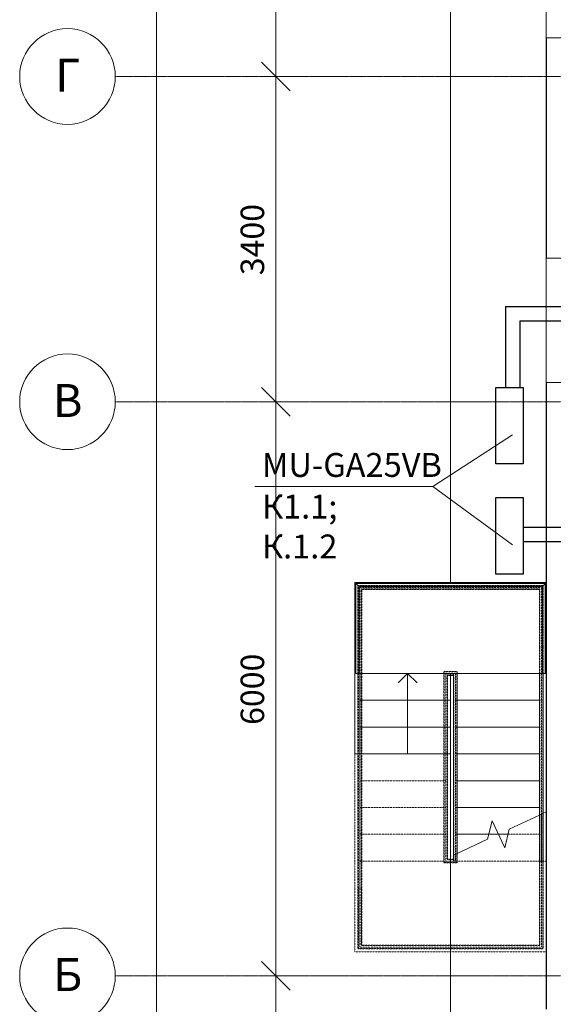
# Model space of a CAD drawing. Units: millimetres. Extents: x -80188 to 157657, y -341430 to 142077.
# Drawn here: x -17796 to -12212, y -12964 to -2673 of the extents above; entities that cross this region are included whole.
import ezdxf

# ---------------------------------------------------------------- set-up
doc = ezdxf.new("R2010")
doc.units = ezdxf.units.MM
doc.linetypes.add('Воздушная', pattern=[3.96875, 2.38125, -1.5875])
doc.linetypes.add('Линия сетки', pattern=[22.225, 12.7, -3.175, 3.175, -3.175])
doc.layers.add('!!конд', color=10, linetype='Continuous')
doc.layers.add('!!фреон', color=116, linetype='Continuous')
for name, color, linetype, lineweight in [('_Сверху_ - Линия разреза ограждения', 7, 'Воздушная', 9), ('A-ANNO-DIMS', 7, 'Continuous', 9), ('A-ANNO-DIMS-100', 7, 'Continuous', 9), ('A-FLOR', 7, 'Continuous', 9), ('A-GLAZ', 7, 'Continuous', 9), ('A-WALL', 7, 'Continuous', 9), ('S-GRID', 7, 'Continuous', 9), ('S-GRID-IDEN', 7, 'Continuous', 9), ('S-STRS', 7, 'Continuous', 9), ('S-STRS-ANNO', 7, 'Continuous', 9), ('S-STRS-MBND', 7, 'Воздушная', 9), ('Ограждение', 7, 'Continuous', 9), ('Поручни', 7, 'Continuous', 9), ('Текст ОВ', 7, 'Continuous', 18)]:
    doc.layers.add(name, color=color, linetype=linetype, lineweight=lineweight)
doc.styles.add('Arial', font='arial.ttf', dxfattribs={"height": 344.236527})
doc.styles.add('Arial_2', font='arial.ttf', dxfattribs={"height": 245.883234})
doc.styles.add('ОВ_Гост H', font='cs_gost2304.shx', dxfattribs={"width": 0.75, "oblique": 15})
doc.dimstyles.new('Диагональ_-_Arial_2_5мм', dxfattribs={"dimscale": 304.8, "dimtxt": 250, "dimasz": 0.984252, "dimexe": 0.787402, "dimexo": 0.492126, "dimgap": 0.164042, "dimtad": 1, "dimdec": 0, "dimzin": 0, "dimdsep": 46, "dimtxsty": 'Arial_2', "dimblk1": 'OBLIQUE', "dimblk2": 'OBLIQUE', "dimsah": 1, "dimcen": 0.09, "dimdle": 0.787402, "dimazin": 0, "dimtfac": 1, "dimtdec": 4, "dimtix": 1, "dimtmove": 0, "dimatfit": 3, "dimfxl": 0, "dimtvp": 1, "dimtolj": 1, "dimtzin": 0, "dimarcsym": 0})

# ---------------------------------------------------------------- blocks, each defined once
blk = doc.blocks.new('Окно 1-Нижнеподвесная фрамуга- Один переплет с двойным стеклопакетом - 21519-2003 - 1800х1200-1180439-План первого этажа на отм_ 0_000')
at = {"layer": 'A-GLAZ'}
for p, q in [((-650, 275), (650, 275)), ((-650, -275), (-650, 275)), ((650, 275), (650, -275)), ((-650, 0), (650, 0)), ((650, -275), (-650, -275))]:
    blk.add_line(p, q, dxfattribs=at)
blk = doc.blocks.new('Окно 2-Распашное - Парные переплеты с остеклением и двумя оконными стеклами - ГОСТ  25097-2002 - 1500х1500-1177720-План первого этажа на отм_ 0_000')
at = {"layer": 'A-GLAZ'}
for p, q in [((760, 275), (-800, 275)), ((-800, 275), (-800, -275)), ((760, -275), (760, 275)), ((-800, 0), (760, 0)), ((-800, -275), (760, -275))]:
    blk.add_line(p, q, dxfattribs=at)
blk = doc.blocks.new('Ограждение - Ограждение-1496657-План первого этажа на отм_ 0_000')
at = {"layer": '_Сверху_ - Линия разреза ограждения'}
for p, q in [((-13358, -9486), (-13217, -9486)), ((-13358, -11487), (-13358, -9486)), ((-13353, -9491), (-13222, -9491)), ((-13353, -11482), (-13353, -9491)), ((-13353, -9491), (-13222, -9491)), ((-13353, -11482), (-13353, -9491)), ((-13353, -9491), (-13222, -9491)), ((-13353, -11482), (-13353, -9491)), ((-13353, -9491), (-13222, -9491)), ((-13353, -11482), (-13353, -9491)), ((-13323, -9521), (-13252, -9521)), ((-13323, -11452), (-13323, -9521)), ((-13323, -9521), (-13252, -9521)), ((-13323, -11452), (-13323, -9521)), ((-13323, -9521), (-13252, -9521)), ((-13323, -11452), (-13323, -9521)), ((-13323, -9521), (-13252, -9521)), ((-13323, -11452), (-13323, -9521)), ((-13318, -9526), (-13257, -9526)), ((-13318, -11447), (-13318, -9526)), ((-13257, -9526), (-13257, -11467)), ((-13252, -9521), (-13252, -11467)), ((-13252, -9521), (-13252, -11467)), ((-13252, -9521), (-13252, -11467)), ((-13252, -9521), (-13252, -11467)), ((-13222, -9491), (-13222, -11467)), ((-13222, -9491), (-13222, -11467)), ((-13222, -9491), (-13222, -11467)), ((-13222, -9491), (-13222, -11467)), ((-13217, -9486), (-13217, -11467)), ((-13257, -11406), (-13257, -11447)), ((-13252, -11403), (-13252, -11452)), ((-13252, -11403), (-13252, -11452)), ((-13252, -11403), (-13252, -11452)), ((-13252, -11403), (-13252, -11452)), ((-13222, -11389), (-13222, -11482)), ((-13222, -11389), (-13222, -11482)), ((-13222, -11389), (-13222, -11482)), ((-13222, -11389), (-13222, -11482)), ((-13217, -11387), (-13217, -11487)), ((-13217, -11487), (-13358, -11487)), ((-13222, -11482), (-13353, -11482)), ((-13222, -11482), (-13353, -11482)), ((-13222, -11482), (-13353, -11482)), ((-13222, -11482), (-13353, -11482)), ((-13252, -11452), (-13323, -11452)), ((-13252, -11452), (-13323, -11452)), ((-13252, -11452), (-13323, -11452)), ((-13252, -11452), (-13323, -11452)), ((-13257, -11447), (-13318, -11447)), ((-13217, -11467), (-13257, -11467)), ((-13222, -11467), (-13252, -11467)), ((-13222, -11467), (-13252, -11467)), ((-13222, -11467), (-13252, -11467)), ((-13222, -11467), (-13252, -11467))]:
    blk.add_line(p, q, dxfattribs=at)
at = {"layer": 'Поручни'}
for p, q in [((-13257, -9507), (-13217, -9507)), ((-13257, -9507), (-13257, -11406)), ((-13217, -9507), (-13217, -11387)), ((-13257, -11406), (-13217, -11387)), ((-13257, -11406), (-13217, -11387)), ((-13257, -11406), (-13217, -11387)), ((-13257, -11406), (-13217, -11387)), ((-13257, -11406), (-13217, -11387))]:
    blk.add_line(p, q, dxfattribs=at)
blk = doc.blocks.new('Ограждение - Ограждение-1496661-План первого этажа на отм_ 0_000')
at = {"layer": '_Сверху_ - Линия разреза ограждения'}
for p, q in [((-14257, -8587), (-12318, -8587)), ((-14257, -9507), (-14257, -8587)), ((-14252, -8592), (-12323, -8592)), ((-14252, -9507), (-14252, -8592)), ((-14252, -8592), (-12323, -8592)), ((-14252, -9507), (-14252, -8592)), ((-14252, -8592), (-12323, -8592)), ((-14252, -9507), (-14252, -8592)), ((-14252, -8592), (-12323, -8592)), ((-14252, -9507), (-14252, -8592)), ((-14222, -8622), (-12353, -8622)), ((-14222, -9507), (-14222, -8622)), ((-14222, -8622), (-12353, -8622)), ((-14222, -9507), (-14222, -8622)), ((-14222, -8622), (-12353, -8622)), ((-14222, -9507), (-14222, -8622)), ((-14222, -8622), (-12353, -8622)), ((-14222, -9507), (-14222, -8622)), ((-14217, -8627), (-12358, -8627)), ((-14217, -9507), (-14217, -8627)), ((-12358, -8627), (-12358, -9227)), ((-12353, -8622), (-12353, -9227)), ((-12353, -8622), (-12353, -9227)), ((-12353, -8622), (-12353, -9227)), ((-12353, -8622), (-12353, -9227)), ((-12323, -8592), (-12323, -9227)), ((-12323, -8592), (-12323, -9227)), ((-12323, -8592), (-12323, -9227)), ((-12323, -8592), (-12323, -9227)), ((-12318, -8587), (-12318, -9227)), ((-12358, -9227), (-12358, -11467)), ((-12353, -9227), (-12353, -11467)), ((-12353, -9227), (-12353, -11467)), ((-12353, -9227), (-12353, -11467)), ((-12353, -9227), (-12353, -11467)), ((-12323, -9227), (-12323, -11467)), ((-12323, -9227), (-12323, -11467)), ((-12323, -9227), (-12323, -11467)), ((-12323, -9227), (-12323, -11467)), ((-12318, -9227), (-12318, -11467)), ((-14257, -11747), (-14257, -9507)), ((-14252, -11747), (-14252, -9507)), ((-14252, -11747), (-14252, -9507)), ((-14252, -11747), (-14252, -9507)), ((-14252, -11747), (-14252, -9507)), ((-14222, -11747), (-14222, -9507)), ((-14222, -11747), (-14222, -9507)), ((-14222, -11747), (-14222, -9507)), ((-14222, -11747), (-14222, -9507)), ((-14217, -11747), (-14217, -9507)), ((-12358, -10986), (-12358, -11467)), ((-12353, -10984), (-12353, -11467)), ((-12353, -10984), (-12353, -11467)), ((-12353, -10984), (-12353, -11467)), ((-12353, -10984), (-12353, -11467)), ((-12323, -10970), (-12323, -11467)), ((-12323, -10970), (-12323, -11467)), ((-12323, -10970), (-12323, -11467)), ((-12323, -10970), (-12323, -11467)), ((-12318, -10968), (-12318, -11467)), ((-12318, -11467), (-12358, -11467)), ((-12358, -11467), (-12358, -12346)), ((-12323, -11467), (-12353, -11467)), ((-12353, -11467), (-12353, -12351)), ((-12323, -11467), (-12353, -11467)), ((-12353, -11467), (-12353, -12351)), ((-12323, -11467), (-12353, -11467)), ((-12353, -11467), (-12353, -12351)), ((-12323, -11467), (-12353, -11467)), ((-12353, -11467), (-12353, -12351)), ((-12323, -11467), (-12323, -12381)), ((-12323, -11467), (-12323, -12381)), ((-12323, -11467), (-12323, -12381)), ((-12323, -11467), (-12323, -12381)), ((-12318, -11467), (-12318, -12386)), ((-14257, -12386), (-14257, -11747)), ((-14252, -12381), (-14252, -11747)), ((-14252, -12381), (-14252, -11747)), ((-14252, -12381), (-14252, -11747)), ((-14252, -12381), (-14252, -11747)), ((-14222, -12351), (-14222, -11747)), ((-14222, -12351), (-14222, -11747)), ((-14222, -12351), (-14222, -11747)), ((-14222, -12351), (-14222, -11747)), ((-14217, -12346), (-14217, -11747)), ((-12358, -12346), (-14217, -12346)), ((-12318, -12386), (-14257, -12386)), ((-12323, -12381), (-14252, -12381)), ((-12323, -12381), (-14252, -12381)), ((-12323, -12381), (-14252, -12381)), ((-12323, -12381), (-14252, -12381)), ((-12353, -12351), (-14222, -12351)), ((-12353, -12351), (-14222, -12351)), ((-12353, -12351), (-14222, -12351)), ((-12353, -12351), (-14222, -12351))]:
    blk.add_line(p, q, dxfattribs=at)
at = {"layer": 'Поручни'}
for p, q in [((-12358, -9507), (-12318, -9507)), ((-12358, -9507), (-12358, -10986)), ((-12318, -9507), (-12318, -10968)), ((-12358, -10986), (-12318, -10968)), ((-12358, -10986), (-12318, -10968)), ((-12358, -10986), (-12318, -10968)), ((-12358, -10986), (-12318, -10968)), ((-12358, -10986), (-12318, -10968))]:
    blk.add_line(p, q, dxfattribs=at)
blk = doc.blocks.new('Ограждение - Ограждение-1496715-План первого этажа на отм_ 0_000')
at = {"layer": 'Поручни'}
for p, q in [((-14277, -8567), (-14277, -9507)), ((-12297, -8567), (-14277, -8567)), ((-14247, -9507), (-14247, -8597)), ((-14247, -8597), (-12327, -8597)), ((-12327, -8597), (-12327, -9507)), ((-12297, -9507), (-12297, -8567)), ((-14247, -9507), (-14277, -9507)), ((-12297, -9507), (-12318, -9507))]:
    blk.add_line(p, q, dxfattribs=at)
for points in [[(-14247, -8597), (-14247, -8597), (-14248, -8597), (-14249, -8596), (-14249, -8595), (-14250, -8594), (-14251, -8593), (-14252, -8592), (-14253, -8591), (-14255, -8590), (-14256, -8588), (-14257, -8588), (-14258, -8587), (-14259, -8586), (-14260, -8585), (-14260, -8584), (-14261, -8583), (-14262, -8582), (-14263, -8581), (-14264, -8580), (-14265, -8579), (-14266, -8578), (-14267, -8577), (-14268, -8576), (-14269, -8575), (-14270, -8574), (-14271, -8573), (-14272, -8572), (-14273, -8571), (-14274, -8571), (-14275, -8570), (-14275, -8569), (-14276, -8568), (-14277, -8567), (-14277, -8567), (-14277, -8567)], [(-12327, -8597), (-12327, -8597), (-12327, -8597), (-12326, -8596), (-12325, -8595), (-12325, -8594), (-12324, -8593), (-12323, -8592), (-12322, -8591), (-12320, -8590), (-12319, -8588), (-12318, -8588), (-12317, -8587), (-12316, -8586), (-12315, -8585), (-12314, -8584), (-12313, -8583), (-12312, -8582), (-12311, -8581), (-12310, -8580), (-12310, -8579), (-12309, -8578), (-12308, -8577), (-12307, -8576), (-12306, -8575), (-12305, -8574), (-12304, -8573), (-12303, -8572), (-12302, -8571), (-12301, -8571), (-12300, -8570), (-12299, -8569), (-12299, -8568), (-12298, -8567), (-12297, -8567), (-12297, -8567)]]:
    blk.add_open_spline(points, degree=3, knots=[0, 0, 0, 0, 0.083333, 0.125, 0.166667, 0.208333, 0.229167, 0.25, 0.291667, 0.333333, 0.354167, 0.375, 0.395833, 0.416667, 0.4375, 0.458333, 0.479167, 0.5, 0.520833, 0.541667, 0.5625, 0.583333, 0.604167, 0.625, 0.645833, 0.666667, 0.6875, 0.708333, 0.75, 0.770833, 0.791667, 0.833333, 0.875, 0.916667, 1, 1, 1, 1], dxfattribs=at)
blk = doc.blocks.new('Ось сетки - Заголовок сетки - Окружность 5 мм-117399-План первого этажа на отм_ 0_000')
at = {"layer": 'S-GRID-IDEN'}
blk.add_circle((0, 0), 5, dxfattribs=at)
blk = doc.blocks.new('DIMBLOCK1-План первого этажа на отм_ 0_000')
at = {"layer": 'A-ANNO-DIMS-100', "transparency": 16777216}
for p, q in [((-16363, -15507), (-16363, 19373)), ((-16425, 19133), (-16123, 19133)), ((-16363, 19133), (-16425, 19133)), ((-16425, -15267), (-16123, -15267)), ((-16363, -15267), (-16425, -15267))]:
    blk.add_line(p, q, dxfattribs=at)
at = {"layer": 'A-ANNO-DIMS-100', "lineweight": 35, "transparency": 16777216}
for p, q in [((-16363, 19133), (-16513, 19283)), ((-16363, 19133), (-16213, 18983)), ((-16363, -15267), (-16513, -15117)), ((-16363, -15267), (-16213, -15417))]:
    blk.add_line(p, q, dxfattribs=at)
at = {"layer": 'A-ANNO-DIMS-100', "color": 0, "transparency": 16777216, "insert": (-16732, 1462), "char_height": 245.9, "width": 1130.77, "attachment_point": 1, "rotation": 90, "line_spacing_factor": 0.938532, "style": 'Arial_2'}
blk.add_mtext('34400', dxfattribs=at)
blk = doc.blocks.new('_Oblique')
at = {"color": 0, "linetype": 'ByBlock', "lineweight": -2}
blk.add_line((-0.5, -0.5), (0.5, 0.5), dxfattribs=at)
blk = doc.blocks.new('DIMBLOCK2-План первого этажа на отм_ 0_000')
at = {"layer": 'A-ANNO-DIMS-100', "lineweight": 35, "transparency": 16777216}
for p, q in [((-15115, -12667), (-15265, -12517)), ((-15115, -12667), (-14965, -12817)), ((-15115, -15267), (-15265, -15117)), ((-15115, -15267), (-14965, -15417))]:
    blk.add_line(p, q, dxfattribs=at)
at = {"layer": 'A-ANNO-DIMS-100', "transparency": 16777216}
for p, q in [((-15177, -12667), (-14875, -12667)), ((-15115, -12667), (-15177, -12667)), ((-15115, -15507), (-15115, -12667)), ((-15177, -15267), (-14875, -15267)), ((-15115, -15267), (-15177, -15267))]:
    blk.add_line(p, q, dxfattribs=at)
at = {"layer": 'A-ANNO-DIMS-100', "color": 0, "transparency": 16777216, "insert": (-15484, -14344), "char_height": 245.9, "width": 904.62, "attachment_point": 1, "rotation": 90, "line_spacing_factor": 0.938532, "style": 'Arial_2'}
blk.add_mtext('2600', dxfattribs=at)
blk = doc.blocks.new('DIMBLOCK3-План первого этажа на отм_ 0_000')
at = {"layer": 'A-ANNO-DIMS-100', "lineweight": 35, "transparency": 16777216}
for p, q in [((-15115, -6667), (-15265, -6517)), ((-15115, -6667), (-14965, -6817)), ((-15115, -12667), (-15265, -12517)), ((-15115, -12667), (-14965, -12817))]:
    blk.add_line(p, q, dxfattribs=at)
at = {"layer": 'A-ANNO-DIMS-100', "transparency": 16777216}
for p, q in [((-15177, -6667), (-14875, -6667)), ((-15115, -6667), (-15177, -6667)), ((-15115, -12667), (-15115, -6667)), ((-15177, -12667), (-14875, -12667)), ((-15115, -12667), (-15177, -12667))]:
    blk.add_line(p, q, dxfattribs=at)
at = {"layer": 'A-ANNO-DIMS-100', "color": 0, "transparency": 16777216, "insert": (-15484, -10044), "char_height": 245.9, "width": 904.62, "attachment_point": 1, "rotation": 90, "line_spacing_factor": 0.938532, "style": 'Arial_2'}
blk.add_mtext('6000', dxfattribs=at)
blk = doc.blocks.new('DIMBLOCK4-План первого этажа на отм_ 0_000')
at = {"layer": 'A-ANNO-DIMS-100', "lineweight": 35, "transparency": 16777216}
for p, q in [((-15115, -3267), (-15265, -3117)), ((-15115, -3267), (-14965, -3417)), ((-15115, -6667), (-15265, -6517)), ((-15115, -6667), (-14965, -6817))]:
    blk.add_line(p, q, dxfattribs=at)
at = {"layer": 'A-ANNO-DIMS-100', "transparency": 16777216}
for p, q in [((-15177, -3267), (-14875, -3267)), ((-15115, -3267), (-15177, -3267)), ((-15115, -6667), (-15115, -3267)), ((-15177, -6667), (-14875, -6667)), ((-15115, -6667), (-15177, -6667))]:
    blk.add_line(p, q, dxfattribs=at)
at = {"layer": 'A-ANNO-DIMS-100', "color": 0, "transparency": 16777216, "insert": (-15484, -5344), "char_height": 245.9, "width": 904.62, "attachment_point": 1, "rotation": 90, "line_spacing_factor": 0.938532, "style": 'Arial_2'}
blk.add_mtext('3400', dxfattribs=at)
blk = doc.blocks.new('DIMBLOCK5-План первого этажа на отм_ 0_000')
at = {"layer": 'A-ANNO-DIMS-100', "lineweight": 35, "transparency": 16777216}
for p, q in [((-15115, -667), (-15265, -517)), ((-15115, -667), (-14965, -817)), ((-15115, -3267), (-15265, -3117)), ((-15115, -3267), (-14965, -3417))]:
    blk.add_line(p, q, dxfattribs=at)
at = {"layer": 'A-ANNO-DIMS-100', "transparency": 16777216}
for p, q in [((-15177, -667), (-14875, -667)), ((-15115, -667), (-15177, -667)), ((-15115, -3267), (-15115, -667)), ((-15177, -3267), (-14875, -3267)), ((-15115, -3267), (-15177, -3267))]:
    blk.add_line(p, q, dxfattribs=at)
at = {"layer": 'A-ANNO-DIMS-100', "color": 0, "transparency": 16777216, "insert": (-15484, -2344), "char_height": 245.9, "width": 904.62, "attachment_point": 1, "rotation": 90, "line_spacing_factor": 0.938532, "style": 'Arial_2'}
blk.add_mtext('2600', dxfattribs=at)

msp = doc.modelspace()

# ---------------------------------------------------------------- linework, layer by layer
at = {"layer": '!!конд', "color": 7, "lineweight": 30}
for points in [[(-12529.1, -6516.8), (-12529.1, -7316.8), (-12814.1, -7316.8), (-12814.1, -6516.8), (-12529.1, -6516.8)], [(-12529.1, -7666.8), (-12529.1, -8466.8), (-12814.1, -8466.8), (-12814.1, -7666.8), (-12529.1, -7666.8)]]:
    msp.add_lwpolyline(points, dxfattribs=at)
at = {"layer": '!!фреон', "color": 104, "lineweight": 30}
for p, q in [((-12714.4, -5671), (-4768.3, -5671)), ((-12564.4, -5821), (-4769.6, -5821))]:
    msp.add_line(p, q, dxfattribs=at)
for points in [[(-12714.4, -5671), (-12714.4, -6516.8)], [(-12564.4, -5821), (-12564.4, -6516.8)], [(-11596.3, -7981), (-12529.1, -7981)], [(-11433.8, -8131), (-12529.1, -8131)]]:
    msp.add_lwpolyline(points, dxfattribs=at)
at = {"layer": 'A-FLOR'}
for p, q in [((-13287.5, -8556.8), (-13287.5, 12683.2)), ((-12287.5, -8556.8), (-14287.5, -8556.8)), ((-14287.5, -8556.8), (-14287.5, -9506.8)), ((-14287.5, -9506.8), (-14277.5, -9506.8)), ((-14247.5, -9506.8), (-13287.5, -9506.8)), ((-13217.1, -9506.8), (-12357.9, -9506.8)), ((-13287.5, -14016.8), (-13287.5, -11416.8))]:
    msp.add_line(p, q, dxfattribs=at)
at = {"layer": 'A-WALL', "lineweight": 25}
for p, q in [((-12287.5, -2861.8), (-12287.5, -5166.8)), ((-12287.5, -6466.8), (-12287.5, -13016.8))]:
    msp.add_line(p, q, dxfattribs=at)
at = {"layer": 'S-GRID', "linetype": 'Линия сетки'}
for p, q in [((19480.4, -3266.8), (-16795.6, -3266.8)), ((19480.4, -6666.8), (-16795.6, -6666.8)), ((19480.4, -12666.8), (-16795.6, -12666.8))]:
    msp.add_line(p, q, dxfattribs=at)
at = {"layer": 'S-STRS'}
for p, q in [((-14287.5, -10346.8), (-14287.5, -9506.8)), ((-14237.5, -10346.8), (-14237.5, -9506.8)), ((-13257.1, -9506.8), (-13287.5, -9506.8)), ((-13287.5, -9506.8), (-13287.5, -11416.8)), ((-12287.5, -9506.8), (-12297.5, -9506.8)), ((-13287.5, -9786.8), (-14237.5, -9786.8)), ((-12357.9, -9786.8), (-13217.1, -9786.8)), ((-13287.5, -10066.8), (-14237.5, -10066.8)), ((-12357.9, -10066.8), (-13217.1, -10066.8)), ((-14237.5, -10346.8), (-14287.5, -10346.8)), ((-13287.5, -10346.8), (-14237.5, -10346.8)), ((-12357.9, -10346.8), (-13217.1, -10346.8)), ((-12357.9, -10626.8), (-13217.1, -10626.8)), ((-12357.9, -10906.8), (-13217.1, -10906.8)), ((-12887.9, -11186.8), (-13217.1, -11186.8)), ((-12687, -11186.8), (-12787.5, -11186.8))]:
    msp.add_line(p, q, dxfattribs=at)
at = {"layer": 'S-STRS', "linetype": 'Воздушная'}
for p, q in [((-12357.9, -9786.8), (-13217.1, -9786.8)), ((-12357.9, -10066.8), (-13217.1, -10066.8)), ((-12357.9, -10346.8), (-13217.1, -10346.8)), ((-12357.9, -10626.8), (-13217.1, -10626.8)), ((-12357.9, -10906.8), (-13217.1, -10906.8)), ((-12887.9, -11186.8), (-13217.1, -11186.8)), ((-12687, -11186.8), (-12787.5, -11186.8))]:
    msp.add_line(p, q, dxfattribs=at)
at = {"layer": 'S-STRS-ANNO'}
for p in [(-13836.4, -9605.8), (-13638.5, -9605.8), (-13737.5, -10346.8)]:
    msp.add_line(p, (-13737.5, -9506.8), dxfattribs=at)
at = {"layer": 'S-STRS-MBND'}
for p, q in [((-14287.5, -8556.8), (-14287.5, -9517.3)), ((-12287.5, -8556.8), (-14287.5, -8556.8)), ((-14237.5, -8606.8), (-14237.5, -9517.3)), ((-12337.5, -8606.8), (-14237.5, -8606.8)), ((-12337.5, -9216.3), (-12337.5, -8606.8)), ((-12287.5, -9216.3), (-12287.5, -8556.8)), ((-12337.5, -9216.3), (-12337.5, -11466.8)), ((-12287.5, -9216.3), (-12287.5, -11466.8)), ((-14287.5, -11757.3), (-14287.5, -9517.3)), ((-14237.5, -9506.8), (-13337.5, -9506.8)), ((-14237.5, -9517.3), (-14237.5, -9506.8)), ((-14237.5, -9506.8), (-13337.5, -9506.8)), ((-14237.5, -11757.3), (-14237.5, -9517.3)), ((-13337.5, -9506.8), (-13337.5, -9556.8)), ((-13337.5, -9506.8), (-13287.5, -9506.8)), ((-13337.5, -9556.8), (-13337.5, -9506.8)), ((-13337.5, -11466.8), (-13337.5, -9556.8)), ((-13237.5, -9506.8), (-13287.5, -9506.8)), ((-13287.5, -9556.8), (-13287.5, -11466.8)), ((-13287.5, -11416.8), (-13287.5, -9556.8)), ((-13237.5, -9506.8), (-13237.5, -11466.8)), ((-12337.5, -9506.8), (-13237.5, -9506.8)), ((-12337.5, -9506.8), (-13237.5, -9506.8)), ((-14237.5, -9786.8), (-13337.5, -9786.8)), ((-14237.5, -9786.8), (-13337.5, -9786.8)), ((-12337.5, -9786.8), (-13237.5, -9786.8)), ((-12337.5, -9786.8), (-13237.5, -9786.8)), ((-14237.5, -10066.8), (-13337.5, -10066.8)), ((-14237.5, -10066.8), (-13337.5, -10066.8)), ((-12337.5, -10066.8), (-13237.5, -10066.8)), ((-12337.5, -10066.8), (-13237.5, -10066.8)), ((-14237.5, -10346.8), (-13337.5, -10346.8)), ((-14237.5, -10346.8), (-13337.5, -10346.8)), ((-12337.5, -10346.8), (-13237.5, -10346.8)), ((-12337.5, -10346.8), (-13237.5, -10346.8)), ((-14237.5, -10626.8), (-13337.5, -10626.8)), ((-14237.5, -10626.8), (-13337.5, -10626.8)), ((-12337.5, -10626.8), (-13237.5, -10626.8)), ((-12337.5, -10626.8), (-13237.5, -10626.8)), ((-14237.5, -10906.8), (-13337.5, -10906.8)), ((-14237.5, -10906.8), (-13337.5, -10906.8)), ((-12337.5, -10906.8), (-13237.5, -10906.8)), ((-12337.5, -10906.8), (-13237.5, -10906.8)), ((-12337.5, -10976.9), (-12337.5, -11456.3)), ((-14237.5, -11186.8), (-13337.5, -11186.8)), ((-14237.5, -11186.8), (-13337.5, -11186.8)), ((-12337.5, -11186.8), (-13237.5, -11186.8)), ((-12337.5, -11186.8), (-13237.5, -11186.8)), ((-12787.5, -11186.8), (-12887.9, -11186.8)), ((-12787.5, -11186.8), (-12887.9, -11186.8)), ((-12337.5, -11186.8), (-12687, -11186.8)), ((-12337.5, -11186.8), (-12687, -11186.8)), ((-12287.5, -11120.6), (-12287.5, -11456.3)), ((-13237.5, -11396.6), (-13237.5, -11416.8)), ((-13237.5, -11466.8), (-13237.5, -11416.8)), ((-13237.5, -11416.8), (-13237.5, -11466.8)), ((-14237.5, -11466.8), (-13337.5, -11466.8)), ((-14237.5, -11466.8), (-13337.5, -11466.8)), ((-13337.5, -11466.8), (-13287.5, -11466.8)), ((-13287.5, -11466.8), (-13237.5, -11466.8)), ((-13237.5, -11466.8), (-13287.5, -11466.8)), ((-12337.5, -11466.8), (-13237.5, -11466.8)), ((-12337.5, -11466.8), (-13237.5, -11466.8)), ((-12337.5, -11466.8), (-13237.5, -11466.8)), ((-12337.5, -12366.8), (-12337.5, -11456.3)), ((-12337.5, -11456.3), (-12337.5, -11466.8)), ((-12337.5, -11466.8), (-12287.5, -11466.8)), ((-12287.5, -12416.8), (-12287.5, -11456.3)), ((-14287.5, -11757.3), (-14287.5, -12416.8)), ((-14237.5, -11757.3), (-14237.5, -12366.8)), ((-14287.5, -12416.8), (-12287.5, -12416.8)), ((-14237.5, -12366.8), (-12337.5, -12366.8))]:
    msp.add_line(p, q, dxfattribs=at)
at = {"layer": 'S-STRS-MBND', "linetype": 'Continuous'}
for p, q in [((-12674.2, -11134), (-12357.9, -10986.5)), ((-12317.9, -10967.8), (-12287.5, -10953.6)), ((-12900.7, -11239.6), (-12853.5, -11045.2)), ((-12853.5, -11045.2), (-12721.4, -11328.4)), ((-12721.4, -11328.4), (-12674.2, -11134)), ((-13217.1, -11387.1), (-12900.7, -11239.6)), ((-13287.5, -11419.9), (-13280.7, -11416.8))]:
    msp.add_line(p, q, dxfattribs=at)
at = {"layer": 'Текст ОВ', "ltscale": 100}
for p in [(-12638.9, -7011.8), (-15335.5, -7553.8), (-12638.9, -8161.8)]:
    msp.add_line(p, (-13473.3, -7553.8), dxfattribs=at)

# ---------------------------------------------------------------- block references
at = {"layer": 'A-GLAZ'}
for name, p, rotation in [('Окно 2-Распашное - Парные переплеты с остеклением и двумя оконными стеклами - ГОСТ  25097-2002 - 1500х1500-1177720-План первого этажа на отм_ 0_000', (-12012.5, -2061.8), 89.99999999999991), ('Окно 1-Нижнеподвесная фрамуга- Один переплет с двойным стеклопакетом - 21519-2003 - 1800х1200-1180439-План первого этажа на отм_ 0_000', (-12012.5, -5816.8), 269.9999999999999)]:
    msp.add_blockref(name, p, dxfattribs=dict(at, rotation=rotation))
at = {"layer": 'S-GRID-IDEN', "xscale": 99.99999999999993, "yscale": 99.99999999999993, "zscale": 99.99999999999993, "rotation": 89.99999999999982}
for p in [(-17295.6, -3266.8), (-17295.6, -6666.8), (-17295.6, -12666.8)]:
    msp.add_blockref('Ось сетки - Заголовок сетки - Окружность 5 мм-117399-План первого этажа на отм_ 0_000', p, dxfattribs=at)
at = {"layer": 'Ограждение'}
for name in ['Ограждение - Ограждение-1496715-План первого этажа на отм_ 0_000', 'Ограждение - Ограждение-1496661-План первого этажа на отм_ 0_000', 'Ограждение - Ограждение-1496657-План первого этажа на отм_ 0_000']:
    msp.add_blockref(name, (0, 0), dxfattribs=at)

# ---------------------------------------------------------------- texts
at = {"layer": 'Текст ОВ', "ltscale": 100, "char_height": 250, "attachment_point": 1, "style": 'ОВ_Гост H'}
for s, insert in [('{\\Fsimplex|c0;MU-GA25VB}', (-15260.8, -7201.9)), ('{\\Fsimplex|c204;К1.1; К.1.2}', (-15260.8, -7637.4))]:
    msp.add_mtext(s, dxfattribs=dict(at, insert=insert))

# ---------------------------------------------------------------- dimensions: what is measured, and where the dimension line sits
at = {"layer": 'A-ANNO-DIMS'}
for base, p1, p2, override, picture, middle in [((-16363, 19133.2), (-16575.2, -15266.8), (-16575.2, 19133.2), {"dimpost": '<>', "dimfxl": 34400}, 'DIMBLOCK1-План первого этажа на отм_ 0_000', (-16538.7, 1933.2)), ((-15115.3, -666.8), (-15327.4, -3266.8), (-15327.4, -666.8), {"dimpost": '<>', "dimfxl": 2600}, 'DIMBLOCK5-План первого этажа на отм_ 0_000', (-15290.8, -1966.8)), ((-15115.3, -3266.8), (-15327.4, -6666.8), (-15327.4, -3266.8), {"dimpost": '<>', "dimfxl": 3400}, 'DIMBLOCK4-План первого этажа на отм_ 0_000', (-15290.9, -4966.8)), ((-15115.3, -6666.8), (-15327.4, -12666.8), (-15327.4, -6666.8), {"dimpost": '<>', "dimfxl": 6000}, 'DIMBLOCK3-План первого этажа на отм_ 0_000', (-15290.8, -9666.8)), ((-15115.3, -12666.8), (-15327.4, -15266.8), (-15327.4, -12666.8), {"dimpost": '<>', "dimfxl": 2600}, 'DIMBLOCK2-План первого этажа на отм_ 0_000', (-15290.8, -13966.8))]:
    dim = msp.add_linear_dim(base=base, p1=p1, p2=p2, angle=90, dimstyle='Диагональ_-_Arial_2_5мм', override=override, dxfattribs=at)
    dim.commit()
    dim.dimension.update_dxf_attribs({"geometry": picture, "text_midpoint": middle})

# ---------------------------------------------------------------- next in the draw order: texts
at = {"layer": 'S-GRID-IDEN', "char_height": 344.237, "attachment_point": 2, "line_spacing_factor": 0.938532, "style": 'Arial', "bg_fill": 3, "box_fill_scale": 1.25, "bg_fill_color": 0, "bg_fill_transparency": 0}
for s, insert, width in [('\\fArial|b0|i0|c204|p34|;Г', (-17293.1, -3081.5), 310.785), ('\\fArial|b0|i0|c204|p34|;В', (-17293.1, -6481.5), 382.181), ('\\fArial|b0|i0|c204|p34|;Б', (-17293.1, -12481.5), 373.782)]:
    msp.add_mtext(s, dxfattribs=dict(at, insert=insert, width=width))

doc.saveas('drawing.dxf')
